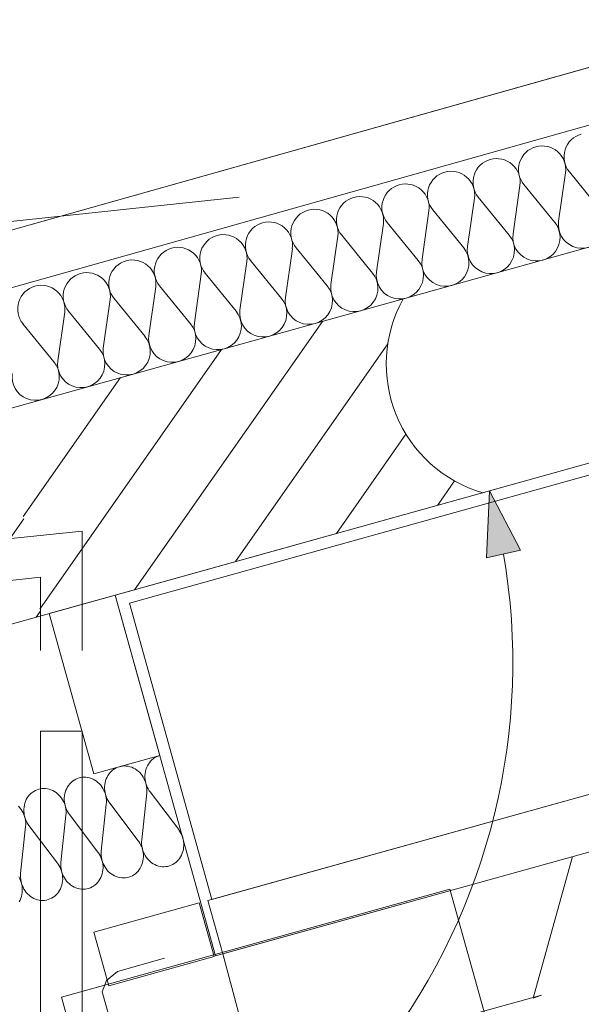
# Model space of a CAD drawing. Units: millimetres. Extents: x 0 to 118930, y 0 to 83700.
# Drawn here: x 56037 to 57657, y 50249 to 53088 of the extents above; entities that cross this region are included whole.
import ezdxf

# ---------------------------------------------------------------- set-up
doc = ezdxf.new("R2010")
doc.units = ezdxf.units.MM
doc.linetypes.add('AUSGEZOGEN', pattern=[0, 0])
doc.layers.get('0').update_dxf_attribs({"linetype": 'CONTINUOUS'})
for name, color, linetype, lineweight in [('1', 18, 'AUSGEZOGEN', 15), ('12', 16, 'AUSGEZOGEN', 15), ('2', 5, 'AUSGEZOGEN', 15), ('3', 252, 'AUSGEZOGEN', 15), ('4', 171, 'AUSGEZOGEN', 15)]:
    doc.layers.add(name, color=color, linetype=linetype, lineweight=lineweight)
doc.styles.get("Standard").update_dxf_attribs({"font": 'TXT.SHX'})

# ---------------------------------------------------------------- blocks, each defined once
blk = doc.blocks.new('_SWS_COLOR_BLOCK_40')
at = {"layer": '12', "color": 171}
blk.add_solid([(57392.2, 51729.3), (57481.7, 51558.2), (57384.2, 51536.3)], dxfattribs=at)
blk.add_attdef('', (0, 0), '', height=1)

msp = doc.modelspace()

# ---------------------------------------------------------------- linework, layer by layer
at = {"layer": '1', "linetype": 'AUSGEZOGEN'}
for p, q in [((55616.85, 51858.2), (74423.63, 57091.05)), ((74595.25, 56516), (55616.85, 51235.4)), ((56097.17, 51036.88), (56217.17, 51036.88)), ((56097.17, 42847.73), (56097.17, 51036.88)), ((56217.17, 51036.88), (56217.17, 42847.73))]:
    msp.add_line(p, q, dxfattribs=at)
at = {"layer": '2', "linetype": 'AUSGEZOGEN'}
for p, q in [((76089.17, 58126.08), (50969.45, 51063.33)), ((76135.15, 57972.8), (51012.78, 50909.27)), ((56313.02, 51429.08), (57854.45, 51858)), ((56354.1, 51405.87), (57831.23, 51816.88)), ((49089.17, 50866.2), (56217.17, 51613.45)), ((56217.17, 51613.45), (56217.17, 51269.05)), ((30186.22, 48764), (56097.17, 51480.2)), ((56097.17, 51480.2), (56097.17, 51269.05)), ((56122.78, 51376.18), (56313.02, 51429.08)), ((56313.02, 51429.08), (56441.65, 50966.67)), ((56602.5, 50388.65), (56313.02, 51429.08)), ((56591.77, 50551.72), (56354.1, 51405.87)), ((56251.45, 50913.77), (56122.78, 51376.18)), ((56441.65, 50966.67), (56251.45, 50913.77)), ((56580.38, 50548.58), (58071.65, 50963.47)), ((56591.77, 50551.72), (58068.9, 50962.73)), ((56602.5, 50388.65), (58143.95, 50817.52)), ((58114.55, 50809.32), (56623.3, 50394.4)), ((56251.37, 50457), (56555.23, 50541.58)), ((56555.23, 50541.58), (56598.1, 50387.4)), ((56623.3, 50394.4), (56580.38, 50548.58)), ((56294.25, 50302.85), (56251.37, 50457)), ((57023.42, 48899.13), (56623.3, 50394.4)), ((56598.1, 50387.4), (56294.25, 50302.85)), ((56455.11, 50382.43), (56319.25, 50343.47)), ((56319.25, 50343.47), (56287.78, 50317.8)), ((56287.78, 50317.8), (56274.99, 50285)), ((56274.99, 50285), (56333.42, 50081.22))]:
    msp.add_line(p, q, dxfattribs=at)
msp.add_arc((56652.5, 50377.73), 1524.41, 284.08255, 16.44655, dxfattribs=at)
at = {"layer": '3', "linetype": 'AUSGEZOGEN'}
for p, q in [((19006.02, 48595.05), (56670.5, 52575.8)), ((56368.7, 51444.6), (56910.3, 52218.07)), ((57099.03, 52152.92), (56659.77, 51525.6)), ((56095.02, 51388.45), (56619.22, 52137.12)), ((56047.85, 51655.8), (56328.18, 52056.13)), ((56950.85, 51606.58), (57151.37, 51892.97)), ((57241.95, 51687.57), (57291.35, 51758.12)), ((55793.75, 51284.65), (56049.03, 51649.2)), ((56084.83, 51365.6), (56096.18, 51381.85)), ((56097.17, 51036.88), (56217.17, 51036.88)), ((56097.17, 42847.73), (56097.17, 51036.88)), ((56217.17, 42847.73), (56217.17, 51036.88))]:
    msp.add_line(p, q, dxfattribs=at)
msp.add_arc((57480.5, 52094.48), 385.93, 150.75102, 253.77602, dxfattribs=at)
at = {"layer": '4', "linetype": 'AUSGEZOGEN'}
for p, q in [((50969.45, 51063.33), (76089.17, 58126.08)), ((51012.78, 50909.27), (76135.15, 57972.8)), ((57611.58, 52646.4), (57591.63, 52506.65)), ((57711.9, 52540.12), (57622.62, 52649.48)), ((57480.25, 52609.88), (57460.3, 52470.12)), ((57580.57, 52503.6), (57491.3, 52612.92)), ((57449.3, 52467.05), (57359.98, 52576.4)), ((57348.98, 52573.33), (57329.03, 52433.58)), ((57217.65, 52536.8), (57197.7, 52397.05)), ((57317.97, 52430.52), (57228.7, 52539.88)), ((57086.35, 52500.28), (57066.37, 52360.52)), ((57186.65, 52393.98), (57097.38, 52503.33)), ((56955.05, 52463.73), (56935.05, 52323.98)), ((57055.35, 52357.45), (56966.05, 52466.8)), ((56823.75, 52427.2), (56803.77, 52287.45)), ((56924.05, 52320.87), (56834.77, 52430.25)), ((56692.43, 52390.65), (56672.45, 52250.87)), ((56792.75, 52284.38), (56703.45, 52393.73)), ((56561.1, 52354.13), (56541.15, 52214.38)), ((56661.42, 52247.85), (56572.15, 52357.2)), ((56530.1, 52211.27), (56440.83, 52320.65)), ((56429.83, 52317.6), (56409.83, 52177.85)), ((56298.5, 52281.05), (56278.55, 52141.27)), ((56398.82, 52174.77), (56309.55, 52284.13)), ((56167.17, 52244.53), (56147.22, 52104.77)), ((56267.5, 52138.2), (56178.23, 52247.57)), ((56136.18, 52101.67), (56046.9, 52211.05)), ((57384.15, 51536.32), (57392.1, 51729.38)), ((57392.1, 51729.38), (57481.75, 51558.2)), ((57481.75, 51558.2), (57384.15, 51536.32)), ((56122.78, 51376.18), (56313.02, 51429.08)), ((56313.02, 51429.08), (56441.65, 50966.67)), ((56251.45, 50913.77), (56122.78, 51376.18)), ((56251.45, 50913.77), (56441.65, 50966.67)), ((56418.75, 50953.8), (56422.83, 50957.27)), ((56422.83, 50957.27), (56427.22, 50960.33)), ((56427.22, 50960.33), (56431.82, 50962.88)), ((56431.82, 50962.88), (56436.65, 50965.05)), ((56436.65, 50965.05), (56441.65, 50966.67)), ((58071.65, 50963.47), (56580.38, 50548.58)), ((56306.42, 50924.88), (56310.78, 50927.92)), ((56310.78, 50927.92), (56315.42, 50930.52)), ((56315.42, 50930.52), (56320.25, 50932.65)), ((56320.25, 50932.65), (56325.25, 50934.27)), ((56325.25, 50934.27), (56328.98, 50935.2)), ((56328.98, 50935.2), (56334.22, 50936)), ((56334.22, 50936), (56339.5, 50936.27)), ((56339.5, 50936.27), (56344.83, 50936.08)), ((56344.83, 50936.08), (56350.1, 50935.4)), ((56350.1, 50935.4), (56355.35, 50934.17)), ((56355.35, 50934.17), (56360.5, 50932.48)), ((56360.5, 50932.48), (56365.55, 50930.33)), ((56365.55, 50930.33), (56370.38, 50927.67)), ((56370.38, 50927.67), (56375.02, 50924.6)), ((56401.63, 50925.97), (56403.45, 50931.27)), ((56403.45, 50931.27), (56405.75, 50936.37)), ((56405.75, 50936.37), (56408.42, 50941.2)), ((56408.42, 50941.2), (56411.5, 50945.78)), ((56411.5, 50945.78), (56414.95, 50949.98)), ((56414.95, 50949.98), (56418.75, 50953.8)), ((56198.98, 50898.12), (56203.82, 50900.25)), ((56203.82, 50900.25), (56208.82, 50901.93)), ((56208.82, 50901.93), (56212.57, 50902.8)), ((56212.57, 50902.8), (56217.78, 50903.6)), ((56217.78, 50903.6), (56223.05, 50903.92)), ((56223.05, 50903.92), (56228.37, 50903.73)), ((56228.37, 50903.73), (56233.7, 50903)), ((56233.7, 50903), (56238.95, 50901.8)), ((56238.95, 50901.8), (56244.1, 50900.07)), ((56244.1, 50900.07), (56249.1, 50897.92)), ((56285.23, 50893.58), (56287.05, 50898.87)), ((56287.05, 50898.87), (56289.35, 50904)), ((56289.35, 50904), (56292.03, 50908.85)), ((56292.03, 50908.85), (56295.1, 50913.37)), ((56295.1, 50913.37), (56298.55, 50917.57)), ((56298.55, 50917.57), (56302.35, 50921.4)), ((56302.35, 50921.4), (56306.42, 50924.88)), ((56375.02, 50924.6), (56379.43, 50921.13)), ((56379.43, 50921.13), (56383.55, 50917.25)), ((56383.55, 50917.25), (56387.38, 50913)), ((56387.38, 50913), (56390.85, 50908.45)), ((56390.85, 50908.45), (56393.98, 50903.6)), ((56393.98, 50903.6), (56396.7, 50898.47)), ((56398.7, 50903.33), (56398.75, 50909.13)), ((56399.15, 50897.57), (56398.7, 50903.33)), ((56398.75, 50909.13), (56399.25, 50914.85)), ((56399.25, 50914.85), (56400.23, 50920.47)), ((56400.23, 50920.47), (56401.63, 50925.97)), ((56092.43, 50869.53), (56096.18, 50870.4)), ((56096.18, 50870.4), (56101.37, 50871.2)), ((56101.37, 50871.2), (56106.65, 50871.53)), ((56106.65, 50871.53), (56111.98, 50871.32)), ((56111.98, 50871.32), (56117.25, 50870.6)), ((56117.25, 50870.6), (56122.55, 50869.4)), ((56170.65, 50866.53), (56172.95, 50871.6)), ((56172.95, 50871.6), (56175.62, 50876.45)), ((56175.62, 50876.45), (56178.7, 50880.97)), ((56178.7, 50880.97), (56182.15, 50885.17)), ((56182.15, 50885.17), (56185.9, 50889.05)), ((56185.9, 50889.05), (56190.02, 50892.48)), ((56190.02, 50892.48), (56194.38, 50895.52)), ((56194.38, 50895.52), (56198.98, 50898.12)), ((56249.1, 50897.92), (56253.98, 50895.28)), ((56253.98, 50895.28), (56258.63, 50892.2)), ((56258.63, 50892.2), (56263.02, 50888.73)), ((56263.02, 50888.73), (56267.15, 50884.85)), ((56267.15, 50884.85), (56270.95, 50880.6)), ((56270.95, 50880.6), (56274.43, 50876.05)), ((56274.43, 50876.05), (56277.55, 50871.2)), ((56277.55, 50871.2), (56280.3, 50866.08)), ((56282.3, 50870.92), (56282.35, 50876.72)), ((56282.75, 50865.17), (56282.3, 50870.92)), ((56282.35, 50876.72), (56282.83, 50882.45)), ((56282.83, 50882.45), (56283.77, 50888.07)), ((56283.77, 50888.07), (56285.23, 50893.58)), ((56396.7, 50898.47), (56399.03, 50893.12)), ((56399.03, 50893.12), (56400.95, 50887.65)), ((56400.02, 50891.8), (56399.15, 50897.57)), ((56401.37, 50886.13), (56400.02, 50891.8)), ((56400.95, 50887.65), (56402.38, 50882)), ((56403.15, 50880.57), (56401.37, 50886.13)), ((56402.38, 50882), (56403.42, 50876.25)), ((56405.38, 50875.2), (56403.15, 50880.57)), ((56403.42, 50876.25), (56403.95, 50870.47)), ((56403.95, 50870.47), (56404.05, 50864.67)), ((56407.97, 50870), (56405.38, 50875.2)), ((56056.5, 50839.2), (56059.17, 50844.05)), ((56059.17, 50844.05), (56062.25, 50848.58)), ((56062.25, 50848.58), (56065.7, 50852.8)), ((56065.7, 50852.8), (56069.5, 50856.65)), ((56069.5, 50856.65), (56073.58, 50860.07)), ((56073.58, 50860.07), (56077.97, 50863.12)), ((56077.97, 50863.12), (56082.57, 50865.73)), ((56082.57, 50865.73), (56087.43, 50867.85)), ((56087.43, 50867.85), (56092.43, 50869.53)), ((56122.55, 50869.4), (56127.65, 50867.67)), ((56127.65, 50867.67), (56132.7, 50865.52)), ((56132.7, 50865.52), (56137.55, 50862.88)), ((56137.55, 50862.88), (56142.17, 50859.85)), ((56142.17, 50859.85), (56146.58, 50856.32)), ((56146.58, 50856.32), (56150.75, 50852.45)), ((56150.75, 50852.45), (56154.55, 50848.25)), ((56154.55, 50848.25), (56158.02, 50843.65)), ((56158.02, 50843.65), (56161.15, 50838.8)), ((56165.9, 50838.58), (56165.95, 50844.32)), ((56165.95, 50844.32), (56166.42, 50850.05)), ((56166.42, 50850.05), (56167.38, 50855.68)), ((56167.38, 50855.68), (56168.77, 50861.2)), ((56168.77, 50861.2), (56170.65, 50866.53)), ((56280.3, 50866.08), (56282.62, 50860.78)), ((56282.62, 50860.78), (56284.5, 50855.25)), ((56283.63, 50859.4), (56282.75, 50865.17)), ((56284.95, 50853.73), (56283.63, 50859.4)), ((56284.5, 50855.25), (56285.97, 50849.6)), ((56286.75, 50848.18), (56284.95, 50853.73)), ((56285.97, 50849.6), (56286.98, 50843.85)), ((56288.95, 50842.8), (56286.75, 50848.18)), ((56286.98, 50843.85), (56287.55, 50838.07)), ((56291.58, 50837.6), (56288.95, 50842.8)), ((56403.65, 50858.92), (56389.25, 50723.18)), ((56403.65, 50858.92), (56404.05, 50864.67)), ((56411.02, 50865.07), (56407.97, 50870)), ((56413.45, 50861.65), (56411.02, 50865.07)), ((56495.9, 50752.85), (56413.45, 50861.65)), ((56034.3, 50820.07), (56038.15, 50815.85)), ((56038.15, 50815.85), (56041.63, 50811.27)), ((56049.5, 50811.93), (56050.02, 50817.67)), ((56050.02, 50817.67), (56050.97, 50823.28)), ((56050.97, 50823.28), (56052.38, 50828.8)), ((56052.38, 50828.8), (56054.22, 50834.13)), ((56054.22, 50834.13), (56056.5, 50839.2)), ((56161.15, 50838.8), (56163.85, 50833.68)), ((56163.85, 50833.68), (56166.23, 50828.37)), ((56166.3, 50832.78), (56165.9, 50838.58)), ((56166.23, 50828.37), (56168.1, 50822.85)), ((56167.17, 50827), (56166.3, 50832.78)), ((56168.55, 50821.32), (56167.17, 50827)), ((56168.1, 50822.85), (56169.58, 50817.2)), ((56170.35, 50815.8), (56168.55, 50821.32)), ((56169.58, 50817.2), (56170.57, 50811.48)), ((56172.55, 50810.4), (56170.35, 50815.8)), ((56287.25, 50826.53), (56272.85, 50690.78)), ((56287.25, 50826.53), (56287.62, 50832.27)), ((56287.55, 50838.07), (56287.62, 50832.27)), ((56294.58, 50832.67), (56291.58, 50837.6)), ((56297.03, 50829.25), (56294.58, 50832.67)), ((56379.5, 50720.45), (56297.03, 50829.25)), ((56041.63, 50811.27), (56044.75, 50806.4)), ((56044.75, 50806.4), (56047.45, 50801.27)), ((56047.45, 50801.27), (56049.77, 50795.97)), ((56049.45, 50806.18), (56049.5, 50811.93)), ((56049.9, 50800.38), (56049.45, 50806.18)), ((56049.77, 50795.97), (56051.7, 50790.45)), ((56050.78, 50794.6), (56049.9, 50800.38)), ((56052.15, 50788.98), (56050.78, 50794.6)), ((56051.7, 50790.45), (56053.15, 50784.8)), ((56053.9, 50783.4), (56052.15, 50788.98)), ((56170.83, 50794.17), (56156.42, 50658.37)), ((56170.57, 50811.48), (56171.15, 50805.68)), ((56170.83, 50794.17), (56171.23, 50799.88)), ((56171.15, 50805.68), (56171.23, 50799.88)), ((56175.15, 50805.25), (56172.55, 50810.4)), ((56178.18, 50800.28), (56175.15, 50805.25)), ((56180.62, 50796.88), (56178.18, 50800.28)), ((56263.05, 50688.05), (56180.62, 50796.88)), ((58114.55, 50809.32), (56623.3, 50394.4)), ((56054.43, 50761.77), (56040.02, 50626)), ((56053.15, 50784.8), (56054.15, 50779.08)), ((56056.1, 50778), (56053.9, 50783.4)), ((56054.15, 50779.08), (56054.7, 50773.28)), ((56054.43, 50761.77), (56054.77, 50767.52)), ((56054.7, 50773.28), (56054.77, 50767.52)), ((56058.75, 50772.85), (56056.1, 50778)), ((56061.77, 50767.88), (56058.75, 50772.85)), ((56064.17, 50764.48), (56061.77, 50767.88)), ((56146.65, 50655.65), (56064.17, 50764.48)), ((56495.9, 50752.85), (56497.45, 50750.68)), ((56497.45, 50750.68), (56500.57, 50745.85)), ((56500.57, 50745.85), (56503.3, 50740.73)), ((56503.3, 50740.73), (56505.62, 50735.4)), ((56505.62, 50735.4), (56507.55, 50729.88)), ((56507.55, 50729.88), (56508.98, 50724.25)), ((56379.5, 50720.45), (56381.05, 50718.28)), ((56381.05, 50718.28), (56384.17, 50713.45)), ((56384.17, 50713.45), (56386.9, 50708.33)), ((56386.9, 50708.33), (56389.22, 50703)), ((56388.9, 50717.4), (56389.25, 50723.18)), ((56388.98, 50711.65), (56388.9, 50717.4)), ((56389.55, 50705.85), (56388.98, 50711.65)), ((56389.22, 50703), (56391.15, 50697.48)), ((56390.55, 50700.12), (56389.55, 50705.85)), ((56391.98, 50694.48), (56390.55, 50700.12)), ((56508.98, 50724.25), (56510.02, 50718.47)), ((56510.25, 50701.2), (56509.43, 50695.52)), ((56510.02, 50718.47), (56510.55, 50712.73)), ((56510.65, 50706.93), (56510.25, 50701.2)), ((56510.55, 50712.73), (56510.65, 50706.93)), ((56263.05, 50688.05), (56264.62, 50685.92)), ((56264.62, 50685.92), (56267.75, 50681.05)), ((56267.75, 50681.05), (56270.5, 50675.92)), ((56270.5, 50675.92), (56272.83, 50670.6)), ((56272.45, 50685.05), (56272.85, 50690.78)), ((56272.57, 50679.25), (56272.45, 50685.05)), ((56273.1, 50673.45), (56272.57, 50679.25)), ((56274.15, 50667.73), (56273.1, 50673.45)), ((56391.15, 50697.48), (56392.57, 50691.85)), ((56393.9, 50688.98), (56391.98, 50694.48)), ((56392.57, 50691.85), (56393.58, 50686.13)), ((56393.58, 50686.13), (56394.15, 50680.33)), ((56394.22, 50674.53), (56393.85, 50668.8)), ((56396.23, 50683.65), (56393.9, 50688.98)), ((56394.15, 50680.33), (56394.22, 50674.53)), ((56398.95, 50678.52), (56396.23, 50683.65)), ((56402.05, 50673.65), (56398.95, 50678.52)), ((56405.55, 50669.08), (56402.05, 50673.65)), ((56501.65, 50674.58), (56498.7, 50669.93)), ((56504.25, 50679.45), (56501.65, 50674.58)), ((56506.42, 50684.6), (56504.25, 50679.45)), ((56508.15, 50690), (56506.42, 50684.6)), ((56509.43, 50695.52), (56508.15, 50690)), ((57631.85, 50675.05), (57518.75, 50267.33)), ((57631.85, 50675.05), (57631.55, 50674.38)), ((57631.55, 50674.38), (57631.77, 50674.32)), ((57631.85, 50675.05), (57631.77, 50674.32)), ((56146.65, 50655.65), (56148.23, 50653.52)), ((56148.23, 50653.52), (56151.35, 50648.65)), ((56151.35, 50648.65), (56154.05, 50643.58)), ((56154.05, 50643.58), (56156.37, 50638.2)), ((56156.05, 50652.65), (56156.42, 50658.37)), ((56156.15, 50646.85), (56156.05, 50652.65)), ((56156.7, 50641.05), (56156.15, 50646.85)), ((56272.83, 50670.6), (56274.7, 50665.07)), ((56275.57, 50662.08), (56274.15, 50667.73)), ((56274.7, 50665.07), (56276.18, 50659.45)), ((56277.5, 50656.58), (56275.57, 50662.08)), ((56276.18, 50659.45), (56277.17, 50653.73)), ((56277.17, 50653.73), (56277.75, 50647.92)), ((56279.83, 50651.25), (56277.5, 50656.58)), ((56277.75, 50647.92), (56277.83, 50642.17)), ((56282.55, 50646.13), (56279.83, 50651.25)), ((56285.65, 50641.27), (56282.55, 50646.13)), ((56387.83, 50647.08), (56385.25, 50642.17)), ((56389.98, 50652.25), (56387.83, 50647.08)), ((56391.75, 50657.6), (56389.98, 50652.25)), ((56393.02, 50663.12), (56391.75, 50657.6)), ((56393.85, 50668.8), (56393.02, 50663.12)), ((56409.38, 50664.85), (56405.55, 50669.08)), ((56413.5, 50660.97), (56409.38, 50664.85)), ((56417.9, 50657.48), (56413.5, 50660.97)), ((56422.55, 50654.4), (56417.9, 50657.48)), ((56427.43, 50651.8), (56422.55, 50654.4)), ((56432.43, 50649.6), (56427.43, 50651.8)), ((56437.57, 50647.92), (56432.43, 50649.6)), ((56442.83, 50646.72), (56437.57, 50647.92)), ((56448.15, 50646), (56442.83, 50646.72)), ((56453.42, 50645.8), (56448.15, 50646)), ((56458.75, 50646.08), (56453.42, 50645.8)), ((56463.95, 50646.88), (56458.75, 50646.08)), ((56469.05, 50648.2), (56463.95, 50646.88)), ((56474.03, 50650), (56469.05, 50648.2)), ((56478.77, 50652.25), (56474.03, 50650)), ((56483.35, 50654.98), (56478.77, 50652.25)), ((56487.65, 50658.12), (56483.35, 50654.98)), ((56491.65, 50661.67), (56487.65, 50658.12)), ((56495.35, 50665.65), (56491.65, 50661.67)), ((56498.7, 50669.93), (56495.35, 50665.65)), ((56034.95, 50616.27), (56037.65, 50611.18)), ((56039.65, 50620.25), (56040.02, 50626)), ((56039.75, 50614.45), (56039.65, 50620.25)), ((56156.37, 50638.2), (56158.3, 50632.73)), ((56157.7, 50635.33), (56156.7, 50641.05)), ((56159.17, 50629.67), (56157.7, 50635.33)), ((56158.3, 50632.73), (56159.75, 50627.05)), ((56161.05, 50624.17), (56159.17, 50629.67)), ((56159.75, 50627.05), (56160.78, 50621.32)), ((56160.78, 50621.32), (56161.3, 50615.57)), ((56163.37, 50618.85), (56161.05, 50624.17)), ((56161.3, 50615.57), (56161.42, 50609.77)), ((56166.15, 50613.73), (56163.37, 50618.85)), ((56271.42, 50614.67), (56268.82, 50609.77)), ((56273.58, 50619.85), (56271.42, 50614.67)), ((56275.3, 50625.2), (56273.58, 50619.85)), ((56276.63, 50630.73), (56275.3, 50625.2)), ((56277.45, 50636.4), (56276.63, 50630.73)), ((56277.83, 50642.17), (56277.45, 50636.4)), ((56289.15, 50636.67), (56285.65, 50641.27)), ((56292.97, 50632.45), (56289.15, 50636.67)), ((56297.1, 50628.6), (56292.97, 50632.45)), ((56301.5, 50625.07), (56297.1, 50628.6)), ((56306.15, 50622.05), (56301.5, 50625.07)), ((56310.97, 50619.4), (56306.15, 50622.05)), ((56316.02, 50617.2), (56310.97, 50619.4)), ((56321.18, 50615.52), (56316.02, 50617.2)), ((56326.42, 50614.32), (56321.18, 50615.52)), ((56352.62, 50615.8), (56347.55, 50614.53)), ((56357.57, 50617.6), (56352.62, 50615.8)), ((56362.38, 50619.85), (56357.57, 50617.6)), ((56366.95, 50622.57), (56362.38, 50619.85)), ((56371.23, 50625.73), (56366.95, 50622.57)), ((56375.23, 50629.27), (56371.23, 50625.73)), ((56378.95, 50633.25), (56375.23, 50629.27)), ((56382.25, 50637.52), (56378.95, 50633.25)), ((56385.25, 50642.17), (56382.25, 50637.52)), ((56037.65, 50611.18), (56039.98, 50605.8)), ((56040.3, 50608.68), (56039.75, 50614.45)), ((56039.98, 50605.8), (56041.85, 50600.33)), ((56041.3, 50602.92), (56040.3, 50608.68)), ((56042.75, 50597.27), (56041.3, 50602.92)), ((56041.85, 50600.33), (56043.35, 50594.67)), ((56044.65, 50591.8), (56042.75, 50597.27)), ((56043.35, 50594.67), (56044.35, 50588.92)), ((56044.35, 50588.92), (56044.9, 50583.18)), ((56046.98, 50586.45), (56044.65, 50591.8)), ((56049.7, 50581.32), (56046.98, 50586.45)), ((56157.17, 50587.45), (56155.02, 50582.27)), ((56158.9, 50592.8), (56157.17, 50587.45)), ((56160.17, 50598.37), (56158.9, 50592.8)), ((56161.02, 50604), (56160.17, 50598.37)), ((56161.42, 50609.77), (56161.02, 50604)), ((56169.25, 50608.87), (56166.15, 50613.73)), ((56172.75, 50604.32), (56169.25, 50608.87)), ((56176.55, 50600.07), (56172.75, 50604.32)), ((56180.65, 50596.2), (56176.55, 50600.07)), ((56185.05, 50592.73), (56180.65, 50596.2)), ((56189.75, 50589.65), (56185.05, 50592.73)), ((56194.58, 50587), (56189.75, 50589.65)), ((56199.58, 50584.85), (56194.58, 50587)), ((56245.95, 50587.45), (56241.18, 50585.2)), ((56250.5, 50590.17), (56245.95, 50587.45)), ((56254.83, 50593.33), (56250.5, 50590.17)), ((56258.82, 50596.88), (56254.83, 50593.33)), ((56262.5, 50600.85), (56258.82, 50596.88)), ((56265.85, 50605.12), (56262.5, 50600.85)), ((56268.82, 50609.77), (56265.85, 50605.12)), ((56331.7, 50613.6), (56326.42, 50614.32)), ((56337.03, 50613.4), (56331.7, 50613.6)), ((56342.3, 50613.73), (56337.03, 50613.4)), ((56347.55, 50614.53), (56342.3, 50613.73)), ((56042.5, 50560.4), (56040.75, 50555.05)), ((56043.77, 50565.97), (56042.5, 50560.4)), ((56044.62, 50571.6), (56043.77, 50565.97)), ((56044.98, 50577.38), (56044.62, 50571.6)), ((56044.9, 50583.18), (56044.98, 50577.38)), ((56052.83, 50576.48), (56049.7, 50581.32)), ((56056.3, 50571.93), (56052.83, 50576.48)), ((56060.15, 50567.67), (56056.3, 50571.93)), ((56064.25, 50563.8), (56060.15, 50567.67)), ((56068.65, 50560.33), (56064.25, 50563.8)), ((56073.3, 50557.25), (56068.65, 50560.33)), ((56138.37, 50560.92), (56134.1, 50557.8)), ((56142.43, 50564.48), (56138.37, 50560.92)), ((56146.1, 50568.45), (56142.43, 50564.48)), ((56149.45, 50572.78), (56146.1, 50568.45)), ((56152.43, 50577.38), (56149.45, 50572.78)), ((56155.02, 50582.27), (56152.43, 50577.38)), ((56157.57, 50269.58), (57278.3, 50581.4)), ((56204.75, 50583.12), (56199.58, 50584.85)), ((56209.98, 50581.93), (56204.75, 50583.12)), ((56215.3, 50581.2), (56209.98, 50581.93)), ((56220.62, 50581), (56215.3, 50581.2)), ((56225.9, 50581.32), (56220.62, 50581)), ((56231.1, 50582.12), (56225.9, 50581.32)), ((56236.23, 50583.4), (56231.1, 50582.12)), ((56241.18, 50585.2), (56236.23, 50583.4)), ((57475.1, 49874.17), (57278.3, 50581.4)), ((56038.58, 50549.88), (56036.02, 50544.98)), ((56040.75, 50555.05), (56038.58, 50549.88)), ((56078.15, 50554.6), (56073.3, 50557.25)), ((56083.18, 50552.45), (56078.15, 50554.6)), ((56088.35, 50550.73), (56083.18, 50552.45)), ((56093.58, 50549.53), (56088.35, 50550.73)), ((56098.9, 50548.85), (56093.58, 50549.53)), ((56104.17, 50548.6), (56098.9, 50548.85)), ((56109.45, 50548.92), (56104.17, 50548.6)), ((56114.7, 50549.72), (56109.45, 50548.92)), ((56119.83, 50551.05), (56114.7, 50549.72)), ((56124.77, 50552.8), (56119.83, 50551.05)), ((56129.55, 50555.07), (56124.77, 50552.8)), ((56134.1, 50557.8), (56129.55, 50555.07)), ((56251.37, 50457), (56555.23, 50541.58)), ((56555.23, 50541.58), (56598.1, 50387.4)), ((56623.3, 50394.4), (56580.38, 50548.58)), ((56294.25, 50302.85), (56251.37, 50457)), ((56598.1, 50387.4), (56294.25, 50302.85)), ((57260.97, 50197.38), (57542.15, 50275.6)), ((57518.75, 50267.33), (57542.15, 50275.6)), ((56157.57, 50269.58), (56354.38, 49562.33))]:
    msp.add_line(p, q, dxfattribs=at)
for centre, radius, start, end in [((57675.42, 52692.52), 68.09, 105.54663, 219.21263), ((57544.15, 52655.97), 68.13, 105.58038, 219.20438), ((57544.15, 52655.97), 68.08, 351.8937, 105.5567), ((57412.83, 52619.45), 68.1, 351.89607, 105.54407), ((57412.83, 52619.45), 68.09, 105.54663, 219.21263), ((57281.5, 52582.92), 68.09, 105.54663, 219.23063), ((57281.5, 52582.92), 68.13, 351.90796, 105.52996), ((57150.17, 52546.37), 68.09, 105.52006, 219.20106), ((57150.23, 52546.37), 68.07, 351.89251, 105.57751), ((57018.9, 52509.85), 68.1, 105.57095, 219.17795), ((57018.9, 52509.85), 68.08, 351.8937, 105.5677), ((56887.57, 52473.28), 68.12, 105.51331, 219.20931), ((56887.57, 52473.28), 68.13, 351.89963, 105.52963), ((57659.05, 52497.08), 68.08, 171.90203, 39.17003), ((56756.25, 52436.77), 68.1, 105.52816, 219.18316), ((56756.25, 52436.77), 68.13, 351.89963, 105.53763), ((57527.78, 52460.57), 68.11, 171.89726, 39.21426), ((56624.98, 52400.25), 68.1, 105.57095, 219.20095), ((56624.98, 52400.25), 68.08, 351.8937, 105.5837), ((57396.45, 52424), 68.1, 171.89607, 39.20807), ((56493.65, 52363.68), 68.08, 351.8937, 105.5677), ((56493.65, 52363.68), 68.09, 105.5651, 219.1881), ((57265.15, 52387.48), 68.08, 171.8937, 39.1817), ((56362.35, 52327.17), 68.1, 105.54438, 219.20738), ((56362.35, 52327.17), 68.1, 351.89607, 105.53607), ((57133.85, 52350.92), 68.11, 171.89726, 39.21426), ((56231.02, 52290.6), 68.14, 105.52726, 219.22826), ((56231.02, 52290.6), 68.11, 351.89726, 105.51526), ((57002.55, 52314.4), 68.13, 171.89963, 39.20963), ((56099.75, 52254.08), 68.1, 105.58942, 219.20142), ((56099.75, 52254.08), 68.08, 351.8937, 105.5677), ((56871.23, 52277.88), 68.14, 171.90082, 39.20482), ((56739.9, 52241.32), 68.08, 171.8937, 39.1877), ((56608.63, 52204.8), 68.13, 171.89963, 39.20963), ((56477.3, 52168.25), 68.13, 171.89963, 39.20963), ((56345.97, 52131.72), 68.07, 171.89251, 39.20551), ((56214.65, 52095.2), 68.08, 171.8937, 39.1877), ((56083.37, 52058.65), 68.1, 171.89607, 39.20107), ((55616.85, 51235.4), 1842.65, 275.80589, 9.74489)]:
    msp.add_arc(centre, radius, start, end, dxfattribs=at)

# ---------------------------------------------------------------- block references
msp.add_blockref('_SWS_COLOR_BLOCK_40', (0, 0))

doc.saveas('drawing.dxf')
